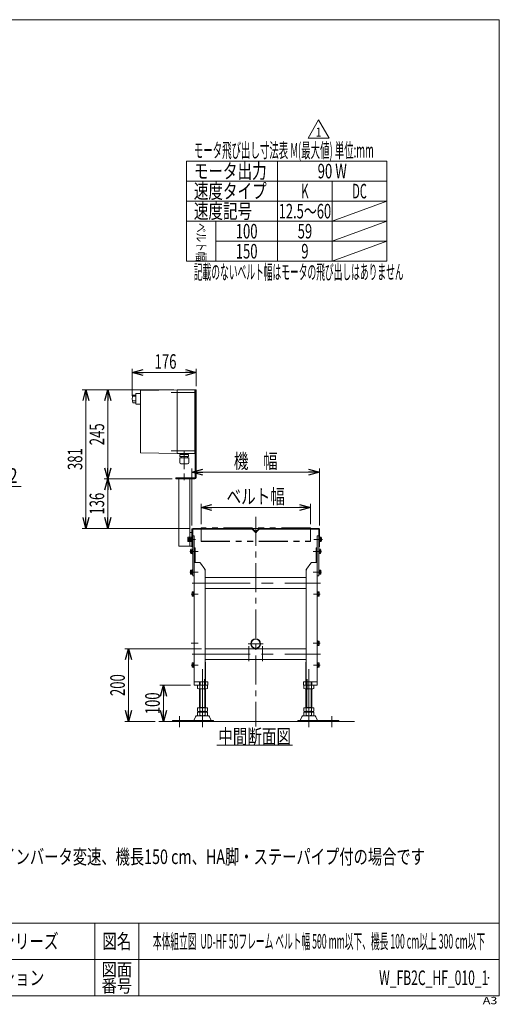
# Model space of a CAD drawing. Units: millimetres. Extents: x -1970 to 1970, y -1352 to 1351.
# Drawn here: x 653 to 1970, y -1352 to 1351 of the extents above; entities that cross this region are included whole.
import ezdxf
from ezdxf.enums import TextEntityAlignment as Align

# ---------------------------------------------------------------- set-up
doc = ezdxf.new("R2010")
doc.units = ezdxf.units.MM
doc.header["$LTSCALE"] = 2.5
doc.header["$PDSIZE"] = 1
for name, pattern in [('CENTER', [50.8, 31.75, -6.35, 6.35, -6.35]), ('CENTERX2', [101.6, 63.5, -12.7, 12.7, -12.7]), ('PHANTOM', [63.5, 31.75, -6.35, 6.35, -6.35, 6.35, -6.35])]:
    doc.linetypes.add(name, pattern=pattern)
for name, color, linetype in [('13', 7, 'Continuous'), ('19', 7, 'Continuous'), ('2', 7, 'Continuous'), ('20', 7, 'Continuous'), ('3', 7, 'Continuous'), ('ZUWAKU', 7, 'Continuous')]:
    doc.layers.add(name, color=color, linetype=linetype)
doc.styles.add('dcStyle0', font='ＭＳ Ｐゴシック')
doc.styles.add('dcStyle1', font='@ＭＳ Ｐゴシック')
doc.styles.add('dcStyle2', font='txt.shx', dxfattribs={"width": 1.2, "bigfont": 'bigfont'})
doc.dimstyles.new('dc_Diam06', dxfattribs={"dimtxt": 40, "dimasz": 30.000019, "dimexe": 10, "dimexo": 10, "dimgap": 10, "dimtad": 2, "dimtih": 1, "dimtoh": 1, "dimdsep": 46, "dimtxsty": 'dcStyle0', "dimblk1": 'OPEN30', "dimblk2": 'OPEN30', "dimsah": 1, "dimcen": 0.09, "dimclrd": 2, "dimclre": 2, "dimclrt": 2, "dimadec": 0, "dimazin": 2, "dimtfac": 1, "dimtdec": 4, "dimtofl": 0, "dimtmove": 0, "dimatfit": 3, "dimfxl": 1, "dimarcsym": 1})
doc.dimstyles.new('dc_Rotated', dxfattribs={"dimtxt": 40, "dimasz": 30.000019, "dimexe": 10, "dimexo": 10, "dimgap": 10, "dimtad": 3, "dimdsep": 46, "dimtxsty": 'dcStyle0', "dimblk1": 'OPEN30', "dimblk2": 'OPEN30', "dimsah": 1, "dimcen": 0.09, "dimclrd": 2, "dimclre": 2, "dimclrt": 2, "dimadec": 0, "dimazin": 2, "dimtfac": 1, "dimtdec": 4, "dimtmove": 0, "dimatfit": 3, "dimfxl": 1, "dimarcsym": 1})

# ---------------------------------------------------------------- blocks, each defined once
blk = doc.blocks.new('_Open30')
at = {"color": 0, "linetype": 'ByBlock', "lineweight": -2}
for p, q in [((-1, 0.267949), (0, 0)), ((0, 0), (-1, -0.267949)), ((0, 0), (-1, 0))]:
    blk.add_line(p, q, dxfattribs=at)
blk = doc.blocks.new('*D9')
at = {"color": 2, "linetype": 'Continuous', "lineweight": 13}
for p, q in [((517.6, 69.8), (423.2, -47.3)), ((657.6, 69.8), (517.6, 69.8))]:
    blk.add_line(p, q, dxfattribs=at)
at = {"color": 2, "xscale": 30.00002807615286, "yscale": 29.99989368223643, "rotation": 231.1266478637081}
blk.add_blockref('_Open30', (423.2, -47.3), dxfattribs=at)
at = {"color": 2, "style": 'dcStyle0', "width": 0.763073}
blk.add_text('φ27.2', height=40, dxfattribs=at).set_placement((527.6, 79.8), (647.6, 79.8), align=Align.FIT)
blk = doc.blocks.new('DC_GROUP_W_FB2C_HF_010_1_23')
at = {"color": 2, "style": 'dcStyle0', "width": 0.753271}
blk.add_text('注1 本図はベルト幅300 mm、インダクションモータ90 W、 インバータ変速、機長150 cm、HA脚・ステーパイプ付の場合です', height=40, dxfattribs=at).set_placement((-454.1, -966.6), (1765.9, -966.6), align=Align.FIT)
blk = doc.blocks.new('DC_GROUP_W_FB2C_HF_010_1_24')
at = {"color": 7, "linetype": 'Continuous', "lineweight": 13}
for p, q in [((1126.2, -47.4), (1126.2, -95.4)), ((1291.1, -45.4), (1128.2, -45.4)), ((1128.2, -95.4), (1128.2, -48.4)), ((1129.2, -47.4), (1291.1, -47.4)), ((1299.4, -55.4), (1291.5, -47.5)), ((1300.8, -54), (1292.9, -46.1)), ((1309.4, -46.1), (1301.5, -54)), ((1310.9, -47.5), (1302.9, -55.4)), ((1474.2, -45.4), (1311.2, -45.4)), ((1311.2, -47.4), (1473.2, -47.4)), ((1474.2, -48.4), (1474.2, -95.4)), ((1476.2, -95.4), (1476.2, -47.4)), ((1128.2, -95.4), (1126.2, -95.4)), ((1476.2, -95.4), (1474.2, -95.4))]:
    blk.add_line(p, q, dxfattribs=at)
at = {"color": 140, "linetype": 'PHANTOM', "lineweight": 13}
for p, q in [((1151.2, -43.9), (1151.2, -81.4)), ((1451.2, -43.9), (1151.2, -43.9)), ((1311.2, -45.4), (1291.1, -45.4)), ((1451.2, -81.4), (1451.2, -43.9)), ((1151.2, -79.9), (1451.2, -79.9)), ((1151.2, -81.4), (1451.2, -81.4))]:
    blk.add_line(p, q, dxfattribs=at)
at = {"color": 7, "linetype": 'Continuous', "lineweight": 13}
for centre, radius, start, end in [((1128.2, -47.4), 2, 90, 180), ((1129.2, -48.4), 1, 90, 180), ((1291.1, -47.9), 2.5, 45, 90), ((1291.1, -47.9), 0.5, 45, 90), ((1301.2, -53.7), 0.5, 225, 315), ((1311.2, -47.9), 2.5, 90, 135), ((1311.2, -47.9), 0.5, 90, 135), ((1473.2, -48.4), 1, 0, 90), ((1474.2, -47.4), 2, 0, 90), ((1301.2, -53.7), 2.5, 225, 315)]:
    blk.add_arc(centre, radius, start, end, dxfattribs=at)
blk = doc.blocks.new('*D63')
at = {"color": 2, "linetype": 'Continuous', "lineweight": 13}
for p, q in [((1122.2, -475.4), (1037.9, -475.4)), ((1047.9, -575.4), (1047.9, -475.4)), ((1068.2, -575.4), (1037.9, -575.4))]:
    blk.add_line(p, q, dxfattribs=at)
at = {"color": 2, "xscale": 30.00002807615286, "yscale": 29.99989368223643}
for p, rotation in [((1047.9, -475.4), 90), ((1047.9, -575.4), 270)]:
    blk.add_blockref('_Open30', p, dxfattribs=dict(at, rotation=rotation))
at = {"color": 2, "style": 'dcStyle0', "width": 0.6875}
blk.add_text('100', height=40, rotation=90, dxfattribs=at).set_placement((1037.9, -555.4), (1037.9, -495.4), align=Align.FIT)
blk = doc.blocks.new('DC_GROUP_W_FB2C_HF_010_1_42')
at = {"color": 2, "linetype": 'Continuous', "lineweight": 13}
blk.add_line((1194.3, -640.4), (1402.3, -640.4), dxfattribs=at)
at = {"color": 2, "style": 'dcStyle0', "width": 0.6875}
blk.add_text('中間断面図', height=40, dxfattribs=at).set_placement((1198.3, -636.4), (1398.3, -636.4), align=Align.FIT)
blk = doc.blocks.new('*D65')
at = {"color": 2, "linetype": 'Continuous', "lineweight": 13}
for p, q in [((1071.7, 90.6), (885.2, 90.6)), ((895.2, -45.4), (895.2, 90.6)), ((1118.2, -45.4), (885.2, -45.4))]:
    blk.add_line(p, q, dxfattribs=at)
at = {"color": 2, "xscale": 30.00002807615286, "yscale": 29.99989368223643}
for p, rotation in [((895.2, 90.6), 90), ((895.2, -45.4), 270)]:
    blk.add_blockref('_Open30', p, dxfattribs=dict(at, rotation=rotation))
at = {"color": 2, "style": 'dcStyle0', "width": 0.6875}
blk.add_text('136', height=40, rotation=90, dxfattribs=at).set_placement((885.2, -7.4), (885.2, 52.6), align=Align.FIT)
blk = doc.blocks.new('*D66')
at = {"color": 2, "linetype": 'Continuous', "lineweight": 13}
for p, q in [((1076.2, 335.6), (885.2, 335.6)), ((895.2, 90.6), (895.2, 335.6)), ((1071.7, 90.6), (885.2, 90.6))]:
    blk.add_line(p, q, dxfattribs=at)
at = {"color": 2, "xscale": 30.00002807615286, "yscale": 29.99989368223643}
for p, rotation in [((895.2, 335.6), 90), ((895.2, 90.6), 270)]:
    blk.add_blockref('_Open30', p, dxfattribs=dict(at, rotation=rotation))
at = {"color": 2, "style": 'dcStyle0', "width": 0.6875}
blk.add_text('245', height=40, rotation=90, dxfattribs=at).set_placement((885.2, 183.1), (885.2, 243.1), align=Align.FIT)
blk = doc.blocks.new('*D67')
at = {"color": 2, "linetype": 'Continuous', "lineweight": 13}
for p, q in [((1076.2, 335.6), (825.2, 335.6)), ((835.2, -45.4), (835.2, 335.6)), ((1118.2, -45.4), (825.2, -45.4))]:
    blk.add_line(p, q, dxfattribs=at)
at = {"color": 2, "xscale": 30.00002807615286, "yscale": 29.99989368223643}
for p, rotation in [((835.2, 335.6), 90), ((835.2, -45.4), 270)]:
    blk.add_blockref('_Open30', p, dxfattribs=dict(at, rotation=rotation))
at = {"color": 2, "style": 'dcStyle0', "width": 0.6875}
blk.add_text('381', height=40, rotation=90, dxfattribs=at).set_placement((825.2, 115.1), (825.2, 175.1), align=Align.FIT)
blk = doc.blocks.new('*D75')
at = {"color": 2, "linetype": 'Continuous', "lineweight": 13}
for p, q in [((1152.2, -375.4), (942, -375.4)), ((952, -575.4), (952, -375.4)), ((1025.1, -575.4), (942, -575.4))]:
    blk.add_line(p, q, dxfattribs=at)
at = {"color": 2, "xscale": 30.00002807615286, "yscale": 29.99989368223643}
for p, rotation in [((952, -375.4), 90), ((952, -575.4), 270)]:
    blk.add_blockref('_Open30', p, dxfattribs=dict(at, rotation=rotation))
at = {"color": 2, "style": 'dcStyle0', "width": 0.6875}
blk.add_text('200', height=40, rotation=90, dxfattribs=at).set_placement((942, -505.4), (942, -445.4), align=Align.FIT)
blk = doc.blocks.new('*D76')
at = {"color": 2, "linetype": 'Continuous', "lineweight": 13}
for p, q in [((962.2, 318.7), (962.2, 393)), ((962.2, 383), (1138.2, 383)), ((1138.2, 345.6), (1138.2, 393))]:
    blk.add_line(p, q, dxfattribs=at)
at = {"color": 2, "xscale": 30.00002807615286, "yscale": 29.99989368223643}
for p, rotation in [((962.2, 383), 180), ((1138.2, 383), 360)]:
    blk.add_blockref('_Open30', p, dxfattribs=dict(at, rotation=rotation))
at = {"color": 2, "style": 'dcStyle0', "width": 0.6875}
blk.add_text('176', height=40, dxfattribs=at).set_placement((1023.7, 393), (1083.7, 393), align=Align.FIT)
blk = doc.blocks.new('*D77')
at = {"color": 2, "linetype": 'Continuous', "lineweight": 13}
for p, q in [((1151.2, -33.9), (1151.2, 22.3)), ((1151.2, 12.3), (1451.2, 12.3)), ((1451.2, -33.9), (1451.2, 22.3))]:
    blk.add_line(p, q, dxfattribs=at)
at = {"color": 2, "xscale": 30.00002807615286, "yscale": 29.99989368223643}
for p, rotation in [((1151.2, 12.3), 180), ((1451.2, 12.3), 360)]:
    blk.add_blockref('_Open30', p, dxfattribs=dict(at, rotation=rotation))
at = {"color": 4, "style": 'dcStyle0', "width": 0.765263}
blk.add_text('ベルト幅', height=40, dxfattribs=at).set_placement((1221.2, 22.3), (1381.2, 22.3), align=Align.FIT)
blk = doc.blocks.new('*D78')
at = {"color": 2, "linetype": 'Continuous', "lineweight": 13}
for p, q in [((1126.2, -37.4), (1126.2, 119.4)), ((1126.2, 109.4), (1476.2, 109.4)), ((1476.2, -37.4), (1476.2, 119.4))]:
    blk.add_line(p, q, dxfattribs=at)
at = {"color": 2, "xscale": 30.00002807615286, "yscale": 29.99989368223643}
for p, rotation in [((1126.2, 109.4), 180), ((1476.2, 109.4), 360)]:
    blk.add_blockref('_Open30', p, dxfattribs=dict(at, rotation=rotation))
at = {"color": 4, "style": 'dcStyle0', "width": 0.774103}
blk.add_text('機\u3000幅', height=40, dxfattribs=at).set_placement((1241.2, 119.4), (1361.2, 119.4), align=Align.FIT)
blk = doc.blocks.new('DC_GROUP_W_FB2C_HF_010_1_52')
at = {"color": 2, "linetype": 'Continuous', "lineweight": 13}
for p, q in [((1445, 1026.2), (1473.9, 1076.2)), ((1473.9, 1076.2), (1502.8, 1026.2)), ((1502.8, 1026.2), (1445, 1026.2))]:
    blk.add_line(p, q, dxfattribs=at)
at = {"color": 2, "style": 'dcStyle2', "width": 1.145455}
blk.add_text('1', height=25, dxfattribs=at).set_placement((1466.4, 1030), (1481.4, 1030), align=Align.FIT)
blk = doc.blocks.new('DC_GROUP_W_FB2C_HF_010_1_72')
at = {"color": 140, "linetype": 'Continuous', "lineweight": 13}
for p, q in [((1114.6, -71), (1114.6, -79.7)), ((1118.6, -69.6), (1115.1, -69.6)), ((1118.6, -72.5), (1115.1, -72.5)), ((1118.6, -78.3), (1115.1, -78.3)), ((1120.2, -69.1), (1118.6, -69.1)), ((1118.6, -69.1), (1118.6, -81.6)), ((1120.2, -69.1), (1120.2, -81.6)), ((1118.6, -81.2), (1115.1, -81.2)), ((1120.2, -81.6), (1118.6, -81.6))]:
    blk.add_line(p, q, dxfattribs=at)
for centre, radius, start, end in [((1116.9, -71), 2.32, 141.4811, 218.5189), ((1123.1, -75.4), 8.51, 160.1808, 199.8192), ((1116.9, -79.7), 2.32, 141.4811, 218.5189)]:
    blk.add_arc(centre, radius, start, end, dxfattribs=at)
blk = doc.blocks.new('DC_GROUP_W_FB2C_HF_010_1_73')
at = {"color": 140, "linetype": 'Continuous', "lineweight": 13}
for p, q in [((1120.6, -71), (1120.6, -79.7)), ((1124.6, -69.6), (1121.1, -69.6)), ((1124.6, -72.5), (1121.1, -72.5)), ((1124.6, -78.3), (1121.1, -78.3)), ((1126.2, -69.1), (1124.6, -69.1)), ((1124.6, -69.1), (1124.6, -81.6)), ((1126.2, -69.1), (1126.2, -81.6)), ((1124.6, -81.2), (1121.1, -81.2)), ((1126.2, -81.6), (1124.6, -81.6))]:
    blk.add_line(p, q, dxfattribs=at)
for centre, radius, start, end in [((1122.9, -71), 2.32, 141.4811, 218.5189), ((1129.1, -75.4), 8.51, 160.1808, 199.8192), ((1122.9, -79.7), 2.32, 141.4811, 218.5189)]:
    blk.add_arc(centre, radius, start, end, dxfattribs=at)
blk = doc.blocks.new('DC_GROUP_W_FB2C_HF_010_1_74')
at = {"color": 3, "linetype": 'CENTERX2', "lineweight": 13}
blk.add_line((1484.3, -75.4), (1473.7, -75.4), dxfattribs=at)
at = {"color": 140, "linetype": 'Continuous', "lineweight": 13}
for p, q in [((1476.2, -69.1), (1476.2, -81.6)), ((1476.2, -69.1), (1477.8, -69.1)), ((1477.8, -69.1), (1477.8, -81.6)), ((1477.8, -69.6), (1481.3, -69.6)), ((1477.8, -72.5), (1481.3, -72.5)), ((1477.8, -78.3), (1481.3, -78.3)), ((1481.8, -71), (1481.8, -79.7)), ((1476.2, -81.6), (1477.8, -81.6)), ((1477.8, -81.2), (1481.3, -81.2))]:
    blk.add_line(p, q, dxfattribs=at)
for centre, radius, start, end in [((1479.5, -71), 2.32, 321.4811, 38.5189), ((1473.3, -75.4), 8.51, 340.1808, 19.8192), ((1479.5, -79.7), 2.32, 321.4811, 38.5189)]:
    blk.add_arc(centre, radius, start, end, dxfattribs=at)
blk = doc.blocks.new('DC_GROUP_W_FB2C_HF_010_1_27')
at = {"layer": '13', "color": 3, "linetype": 'CENTERX2', "lineweight": 13}
blk.add_line((1478.3, -360.4), (1458.7, -360.4), dxfattribs=at)
at = {"layer": '13', "color": 7, "linetype": 'Continuous', "lineweight": 13}
for p, q in [((1470.2, -354.1), (1470.2, -366.6)), ((1470.2, -354.1), (1471.8, -354.1)), ((1470.2, -366.6), (1471.8, -366.6)), ((1471.8, -354.1), (1471.8, -366.6)), ((1471.8, -354.6), (1475.3, -354.6)), ((1471.8, -357.5), (1475.3, -357.5)), ((1471.8, -363.3), (1475.3, -363.3)), ((1471.8, -366.2), (1475.3, -366.2)), ((1475.8, -356), (1475.8, -364.7))]:
    blk.add_line(p, q, dxfattribs=at)
for centre, radius, start, end in [((1473.5, -356), 2.32, 321.4811, 38.5189), ((1467.3, -360.4), 8.51, 340.1808, 19.8192), ((1473.5, -364.7), 2.32, 321.4811, 38.5189)]:
    blk.add_arc(centre, radius, start, end, dxfattribs=at)
blk = doc.blocks.new('DC_GROUP_W_FB2C_HF_010_1_28')
at = {"layer": '13', "color": 3, "linetype": 'CENTERX2', "lineweight": 13}
blk.add_line((1478.3, -420.4), (1459.5, -420.4), dxfattribs=at)
at = {"layer": '13', "color": 7, "linetype": 'Continuous', "lineweight": 13}
for p, q in [((1470.2, -414.1), (1470.2, -426.6)), ((1470.2, -414.1), (1471.8, -414.1)), ((1470.2, -426.6), (1471.8, -426.6)), ((1471.8, -414.1), (1471.8, -426.6)), ((1471.8, -414.6), (1475.3, -414.6)), ((1471.8, -417.5), (1475.3, -417.5)), ((1471.8, -423.3), (1475.3, -423.3)), ((1471.8, -426.2), (1475.3, -426.2)), ((1475.8, -416), (1475.8, -424.7))]:
    blk.add_line(p, q, dxfattribs=at)
for centre, radius, start, end in [((1473.5, -416), 2.32, 321.4811, 38.5189), ((1467.3, -420.4), 8.51, 340.1808, 19.8192), ((1473.5, -424.7), 2.32, 321.4811, 38.5189)]:
    blk.add_arc(centre, radius, start, end, dxfattribs=at)
blk = doc.blocks.new('DC_GROUP_W_FB2C_HF_010_1_29')
at = {"layer": '13', "color": 7, "linetype": 'Continuous', "lineweight": 13}
for p, q in [((1474.2, -102.1), (1474.2, -114.6)), ((1474.2, -102.1), (1475.8, -102.1)), ((1475.8, -102.1), (1475.8, -114.6)), ((1475.8, -102.6), (1479.3, -102.6)), ((1475.8, -105.5), (1479.3, -105.5)), ((1479.8, -104), (1479.8, -112.7)), ((1474.2, -114.6), (1475.8, -114.6)), ((1475.8, -111.3), (1479.3, -111.3)), ((1475.8, -114.2), (1479.3, -114.2))]:
    blk.add_line(p, q, dxfattribs=at)
at = {"layer": '13', "color": 3, "linetype": 'CENTERX2', "lineweight": 13}
blk.add_line((1482.3, -108.4), (1471.7, -108.4), dxfattribs=at)
at = {"layer": '13', "color": 7, "linetype": 'Continuous', "lineweight": 13}
for centre, radius, start, end in [((1477.5, -104), 2.32, 321.4811, 38.5189), ((1471.3, -108.4), 8.51, 340.1808, 19.8192), ((1477.5, -112.7), 2.32, 321.4811, 38.5189)]:
    blk.add_arc(centre, radius, start, end, dxfattribs=at)
blk = doc.blocks.new('DC_GROUP_W_FB2C_HF_010_1_30')
at = {"layer": '13', "color": 7, "linetype": 'Continuous', "lineweight": 13}
for p, q in [((1474.2, -159.1), (1474.2, -171.6)), ((1474.2, -159.1), (1475.8, -159.1)), ((1475.8, -159.1), (1475.8, -171.6)), ((1475.8, -159.6), (1479.3, -159.6)), ((1479.8, -161), (1479.8, -169.7)), ((1474.2, -171.6), (1475.8, -171.6)), ((1475.8, -162.5), (1479.3, -162.5)), ((1475.8, -168.3), (1479.3, -168.3)), ((1475.8, -171.2), (1479.3, -171.2))]:
    blk.add_line(p, q, dxfattribs=at)
at = {"layer": '13', "color": 3, "linetype": 'CENTERX2', "lineweight": 13}
blk.add_line((1482.3, -165.4), (1458.7, -165.4), dxfattribs=at)
at = {"layer": '13', "color": 7, "linetype": 'Continuous', "lineweight": 13}
for centre, radius, start, end in [((1477.5, -161), 2.32, 321.4811, 38.5189), ((1471.3, -165.4), 8.51, 340.1808, 19.8192), ((1477.5, -169.7), 2.32, 321.4811, 38.5189)]:
    blk.add_arc(centre, radius, start, end, dxfattribs=at)
blk = doc.blocks.new('DC_GROUP_W_FB2C_HF_010_1_31')
at = {"layer": '13', "color": 3, "linetype": 'CENTERX2', "lineweight": 13}
blk.add_line((1478.3, -225.4), (1459.5, -225.4), dxfattribs=at)
at = {"layer": '13', "color": 7, "linetype": 'Continuous', "lineweight": 13}
for p, q in [((1470.2, -219.1), (1470.2, -231.6)), ((1470.2, -219.1), (1471.8, -219.1)), ((1470.2, -231.6), (1471.8, -231.6)), ((1471.8, -219.1), (1471.8, -231.6)), ((1471.8, -219.6), (1475.3, -219.6)), ((1471.8, -222.5), (1475.3, -222.5)), ((1471.8, -228.3), (1475.3, -228.3)), ((1471.8, -231.2), (1475.3, -231.2)), ((1475.8, -221), (1475.8, -229.7))]:
    blk.add_line(p, q, dxfattribs=at)
for centre, radius, start, end in [((1473.5, -221), 2.32, 321.4811, 38.5189), ((1467.3, -225.4), 8.51, 340.1808, 19.8192), ((1473.5, -229.7), 2.32, 321.4811, 38.5189)]:
    blk.add_arc(centre, radius, start, end, dxfattribs=at)
blk = doc.blocks.new('DC_GROUP_W_FB2C_HF_010_1_32')
at = {"layer": '13', "color": 7, "linetype": 'Continuous', "lineweight": 13}
for p, q in [((1470.2, -98.4), (1467.2, -98.4)), ((1467.2, -138.4), (1467.2, -98.4)), ((1470.2, -98.4), (1470.2, -475.3)), ((1440.2, -160), (1440.2, -466.4)), ((1452.7, -140.5), (1441.1, -157.1)), ((1470.2, -138.4), (1456.8, -138.4)), ((1432.2, -475.4), (1432.2, -466.4)), ((1432.2, -466.4), (1470.2, -466.4)), ((1432.2, -475.4), (1470.2, -475.4))]:
    blk.add_line(p, q, dxfattribs=at)
at = {"layer": '13', "color": 3, "linetype": 'CENTERX2', "lineweight": 13}
for p, q in [((1482.3, -108.4), (1458.7, -108.4)), ((1482.3, -165.4), (1458.7, -165.4)), ((1478.3, -225.4), (1459.5, -225.4)), ((1478.3, -360.4), (1459.5, -360.4)), ((1478.3, -420.4), (1459.5, -420.4)), ((1442.2, -459.4), (1442.2, -487.5))]:
    blk.add_line(p, q, dxfattribs=at)
at = {"layer": '13', "color": 91, "linetype": 'PHANTOM', "lineweight": 13}
for p, q in [((1441.1, -157.1), (1440.2, -158.4)), ((1440.2, -158.4), (1440.2, -160)), ((1454.2, -138.4), (1452.7, -140.5)), ((1456.8, -138.4), (1454.2, -138.4))]:
    blk.add_line(p, q, dxfattribs=at)
at = {"layer": '13', "color": 7, "linetype": 'Continuous', "lineweight": 13}
for centre, start, end in [((1445.2, -160), 145.008, 180), ((1456.8, -143.4), 90, 145.008)]:
    blk.add_arc(centre, 5, start, end, dxfattribs=at)
blk = doc.blocks.new('DC_GROUP_W_FB2C_HF_010_1_33')
at = {"layer": '13', "color": 3, "linetype": 'CENTERX2', "lineweight": 13}
blk.add_line((1124.1, -420.4), (1142.8, -420.4), dxfattribs=at)
at = {"layer": '13', "color": 7, "linetype": 'Continuous', "lineweight": 13}
for p, q in [((1126.6, -416), (1126.6, -424.7)), ((1130.6, -414.6), (1127.1, -414.6)), ((1130.6, -417.5), (1127.1, -417.5)), ((1130.6, -423.3), (1127.1, -423.3)), ((1130.6, -426.2), (1127.1, -426.2)), ((1132.2, -414.1), (1130.6, -414.1)), ((1130.6, -414.1), (1130.6, -426.6)), ((1132.2, -426.6), (1130.6, -426.6)), ((1132.2, -414.1), (1132.2, -426.6))]:
    blk.add_line(p, q, dxfattribs=at)
for centre, radius, start, end in [((1128.9, -416), 2.32, 141.4811, 218.5189), ((1135.1, -420.4), 8.51, 160.1808, 199.8192), ((1128.9, -424.7), 2.32, 141.4811, 218.5189)]:
    blk.add_arc(centre, radius, start, end, dxfattribs=at)
blk = doc.blocks.new('DC_GROUP_W_FB2C_HF_010_1_34')
at = {"layer": '13', "color": 7, "linetype": 'Continuous', "lineweight": 13}
for p, q in [((1122.6, -104), (1122.6, -112.7)), ((1126.6, -102.6), (1123.1, -102.6)), ((1126.6, -105.5), (1123.1, -105.5)), ((1128.2, -102.1), (1126.6, -102.1)), ((1126.6, -102.1), (1126.6, -114.6)), ((1128.2, -102.1), (1128.2, -114.6)), ((1126.6, -111.3), (1123.1, -111.3)), ((1126.6, -114.2), (1123.1, -114.2)), ((1128.2, -114.6), (1126.6, -114.6))]:
    blk.add_line(p, q, dxfattribs=at)
at = {"layer": '13', "color": 3, "linetype": 'CENTERX2', "lineweight": 13}
blk.add_line((1120.1, -108.4), (1130.7, -108.4), dxfattribs=at)
at = {"layer": '13', "color": 7, "linetype": 'Continuous', "lineweight": 13}
for centre, radius, start, end in [((1124.9, -104), 2.32, 141.4811, 218.5189), ((1131.1, -108.4), 8.51, 160.1808, 199.8192), ((1124.9, -112.7), 2.32, 141.4811, 218.5189)]:
    blk.add_arc(centre, radius, start, end, dxfattribs=at)
blk = doc.blocks.new('DC_GROUP_W_FB2C_HF_010_1_35')
at = {"layer": '13', "color": 7, "linetype": 'Continuous', "lineweight": 13}
for p, q in [((1122.6, -161), (1122.6, -169.7)), ((1126.6, -159.6), (1123.1, -159.6)), ((1128.2, -159.1), (1126.6, -159.1)), ((1126.6, -159.1), (1126.6, -171.6)), ((1128.2, -159.1), (1128.2, -171.6)), ((1126.6, -162.5), (1123.1, -162.5)), ((1126.6, -168.3), (1123.1, -168.3)), ((1126.6, -171.2), (1123.1, -171.2)), ((1128.2, -171.6), (1126.6, -171.6))]:
    blk.add_line(p, q, dxfattribs=at)
at = {"layer": '13', "color": 3, "linetype": 'CENTERX2', "lineweight": 13}
blk.add_line((1120.1, -165.4), (1143.6, -165.4), dxfattribs=at)
at = {"layer": '13', "color": 7, "linetype": 'Continuous', "lineweight": 13}
for centre, radius, start, end in [((1124.9, -161), 2.32, 141.4811, 218.5189), ((1131.1, -165.4), 8.51, 160.1808, 199.8192), ((1124.9, -169.7), 2.32, 141.4811, 218.5189)]:
    blk.add_arc(centre, radius, start, end, dxfattribs=at)
blk = doc.blocks.new('DC_GROUP_W_FB2C_HF_010_1_36')
at = {"layer": '13', "color": 3, "linetype": 'CENTERX2', "lineweight": 13}
blk.add_line((1124.1, -225.4), (1142.8, -225.4), dxfattribs=at)
at = {"layer": '13', "color": 7, "linetype": 'Continuous', "lineweight": 13}
for p, q in [((1126.6, -221), (1126.6, -229.7)), ((1130.6, -219.6), (1127.1, -219.6)), ((1130.6, -222.5), (1127.1, -222.5)), ((1130.6, -228.3), (1127.1, -228.3)), ((1130.6, -231.2), (1127.1, -231.2)), ((1132.2, -219.1), (1130.6, -219.1)), ((1130.6, -219.1), (1130.6, -231.6)), ((1132.2, -231.6), (1130.6, -231.6)), ((1132.2, -219.1), (1132.2, -231.6))]:
    blk.add_line(p, q, dxfattribs=at)
for centre, radius, start, end in [((1128.9, -221), 2.32, 141.4811, 218.5189), ((1135.1, -225.4), 8.51, 160.1808, 199.8192), ((1128.9, -229.7), 2.32, 141.4811, 218.5189)]:
    blk.add_arc(centre, radius, start, end, dxfattribs=at)
blk = doc.blocks.new('DC_GROUP_W_FB2C_HF_010_1_37')
at = {"layer": '13', "color": 7, "linetype": 'Continuous', "lineweight": 13}
for p, q in [((1132.2, -98.4), (1132.2, -475.3)), ((1132.2, -98.4), (1135.2, -98.4)), ((1135.2, -138.4), (1135.2, -98.4)), ((1132.2, -138.4), (1145.6, -138.4)), ((1149.7, -140.5), (1161.3, -157.1)), ((1162.2, -160), (1162.2, -466.4)), ((1170.2, -466.4), (1132.2, -466.4)), ((1170.2, -475.4), (1132.2, -475.4)), ((1170.2, -475.4), (1170.2, -466.4))]:
    blk.add_line(p, q, dxfattribs=at)
at = {"layer": '13', "color": 3, "linetype": 'CENTERX2', "lineweight": 13}
for p, q in [((1120.1, -108.4), (1143.6, -108.4)), ((1120.1, -165.4), (1143.6, -165.4)), ((1124.1, -225.4), (1142.8, -225.4)), ((1124.1, -360.4), (1142.8, -360.4)), ((1124.1, -420.4), (1142.8, -420.4)), ((1160.2, -459.4), (1160.2, -487.5))]:
    blk.add_line(p, q, dxfattribs=at)
at = {"layer": '13', "color": 91, "linetype": 'PHANTOM', "lineweight": 13}
for p, q in [((1145.6, -138.4), (1148.2, -138.4)), ((1148.2, -138.4), (1149.7, -140.5)), ((1161.3, -157.1), (1162.2, -158.4)), ((1162.2, -158.4), (1162.2, -160))]:
    blk.add_line(p, q, dxfattribs=at)
at = {"layer": '13', "color": 7, "linetype": 'Continuous', "lineweight": 13}
for centre, start, end in [((1145.6, -143.4), 34.992, 90), ((1157.2, -160), 0, 34.992)]:
    blk.add_arc(centre, 5, start, end, dxfattribs=at)
blk = doc.blocks.new('DC_GROUP_W_FB2C_HF_010_1_26')
at = {"layer": '13', "color": 7, "linetype": 'Continuous', "lineweight": 13}
for p, q in [((1162.2, -180.4), (1440.2, -180.4)), ((1162.2, -210.4), (1440.2, -210.4)), ((1162.2, -375.4), (1440.5, -375.4)), ((1162.2, -405.4), (1440.5, -405.4))]:
    blk.add_line(p, q, dxfattribs=at)
at = {"layer": '13', "color": 3, "linetype": 'CENTERX2', "lineweight": 13}
for p, q in [((1127, -195.4), (1479, -195.4)), ((1282.2, -368.1), (1282.2, -410)), ((1320.2, -410), (1320.2, -368.1)), ((1127, -390.4), (1479, -390.4))]:
    blk.add_line(p, q, dxfattribs=at)
at = {"layer": '13', "linetype": 'Continuous'}
for name in ['DC_GROUP_W_FB2C_HF_010_1_37', 'DC_GROUP_W_FB2C_HF_010_1_34', 'DC_GROUP_W_FB2C_HF_010_1_32', 'DC_GROUP_W_FB2C_HF_010_1_29', 'DC_GROUP_W_FB2C_HF_010_1_35', 'DC_GROUP_W_FB2C_HF_010_1_30', 'DC_GROUP_W_FB2C_HF_010_1_36', 'DC_GROUP_W_FB2C_HF_010_1_31', 'DC_GROUP_W_FB2C_HF_010_1_27', 'DC_GROUP_W_FB2C_HF_010_1_33', 'DC_GROUP_W_FB2C_HF_010_1_28']:
    blk.add_blockref(name, (0, 0), dxfattribs=at)
blk = doc.blocks.new('DC_GROUP_W_FB2C_HF_010_1_38')
at = {"layer": '19', "color": 3, "linetype": 'CENTERX2', "lineweight": 13}
blk.add_line((1114.6, -75.4), (1135.8, -75.4), dxfattribs=at)
at = {"layer": '19', "color": 7, "linetype": 'Continuous', "lineweight": 13}
for p, q in [((1132.2, -65.4), (1128.2, -65.4)), ((1128.2, -65.4), (1128.2, -175.4)), ((1132.2, -175.4), (1132.2, -65.4)), ((1128.2, -175.4), (1132.2, -175.4))]:
    blk.add_line(p, q, dxfattribs=at)
blk = doc.blocks.new('DC_GROUP_W_FB2C_HF_010_1_39')
at = {"layer": '19', "color": 3, "linetype": 'CENTERX2', "lineweight": 13}
blk.add_line((1477.3, -75.4), (1461, -75.4), dxfattribs=at)
at = {"layer": '19', "color": 7, "linetype": 'Continuous', "lineweight": 13}
for p, q in [((1470.2, -65.4), (1474.2, -65.4)), ((1470.2, -175.4), (1470.2, -65.4)), ((1474.2, -65.4), (1474.2, -175.4)), ((1474.2, -175.4), (1470.2, -175.4))]:
    blk.add_line(p, q, dxfattribs=at)
blk = doc.blocks.new('DC_GROUP_W_FB2C_HF_010_1_25')
at = {"layer": '20', "color": 7, "linetype": 'Continuous', "lineweight": 13}
for p, q in [((1135.2, 94.6), (1135.2, 335.6)), ((1135.2, 335.6), (1138.2, 335.6)), ((1138.2, 94.6), (1138.2, 335.6)), ((1081.7, 93.6), (1134.2, 93.6)), ((1081.7, 90.6), (1081.7, 93.6)), ((1081.7, 90.6), (1134.2, 90.6)), ((1090.2, -94.4), (1090.2, 90.6)), ((1120.2, -94.4), (1120.2, 90.6)), ((1120.2, -56.4), (1126.2, -56.4)), ((1126.2, -94.4), (1126.2, -56.4)), ((1090.2, -94.4), (1126.2, -94.4))]:
    blk.add_line(p, q, dxfattribs=at)
at = {"layer": '20', "color": 3, "linetype": 'CENTERX2', "lineweight": 13}
blk.add_line((1105.2, 105.4), (1105.2, 87), dxfattribs=at)
at = {"layer": '20', "color": 7, "linetype": 'Continuous', "lineweight": 13}
for radius in [1, 4]:
    blk.add_arc((1134.2, 94.6), radius, 270, 0, dxfattribs=at)
blk = doc.blocks.new('DC_GROUP_W_FB2C_HF_010_1_40')
at = {"layer": '2', "color": 3, "linetype": 'CENTERX2', "lineweight": 13}
for p, q in [((1155.2, -590.4), (1155.2, -407.7)), ((1092.2, -590.4), (1092.2, -560.4))]:
    blk.add_line(p, q, dxfattribs=at)
at = {"layer": '2', "color": 7, "linetype": 'Continuous', "lineweight": 13}
for p, q in [((1162.2, -412.4), (1163.2, -412.4)), ((1163.2, -466.4), (1163.2, -412.4)), ((1141.3, -484.8), (1141.3, -475.9)), ((1144.8, -485.4), (1165.6, -485.4)), ((1147.2, -537.4), (1147.2, -485.4)), ((1148.2, -484.8), (1148.2, -475.9)), ((1162.1, -484.8), (1162.1, -475.9)), ((1163.2, -537.4), (1163.2, -485.4)), ((1169, -484.8), (1169, -475.9)), ((1141.3, -546.8), (1141.3, -537.4)), ((1169, -537.4), (1141.3, -537.4)), ((1163.2, -536.6), (1147.2, -536.6)), ((1148.2, -546.8), (1148.2, -537.4)), ((1162.1, -546.8), (1162.1, -537.4)), ((1169, -546.8), (1169, -537.4)), ((1135.9, -562.1), (1131.2, -572.2)), ((1170.1, -559.4), (1140.2, -559.4)), ((1141.3, -558.8), (1141.3, -549.9)), ((1144.8, -547.4), (1165.6, -547.4)), ((1144.8, -549.4), (1165.6, -549.4)), ((1147.2, -549.4), (1147.2, -547.4)), ((1148.2, -558.8), (1148.2, -549.9)), ((1162.1, -558.8), (1162.1, -549.9)), ((1163.2, -549.4), (1163.2, -547.4)), ((1169, -558.8), (1169, -549.9)), ((1174.5, -562.1), (1179.2, -572.2)), ((1185.7, -572.2), (1073.2, -572.2)), ((1073.2, -572.2), (1073.2, -575.4)), ((1185.7, -575.4), (1073.2, -575.4)), ((1185.7, -575.4), (1185.7, -572.2))]:
    blk.add_line(p, q, dxfattribs=at)
at = {"layer": '2', "color": 91, "linetype": 'PHANTOM', "lineweight": 13}
for p, q in [((1155.2, -459.4), (1155.2, -481.4)), ((1147.2, -475.4), (1147.2, -466.4)), ((1149.2, -475.4), (1149.2, -466.4)), ((1161.2, -475.4), (1161.2, -466.4)), ((1163.2, -475.4), (1163.2, -466.4))]:
    blk.add_line(p, q, dxfattribs=at)
at = {"layer": '2', "color": 3, "linetype": 'Continuous', "lineweight": 13}
for p, q in [((1149.2, -485.4), (1149.2, -536.6)), ((1161.2, -485.4), (1161.2, -536.6)), ((1149.2, -547.4), (1149.2, -549.4)), ((1161.2, -549.4), (1161.2, -547.4))]:
    blk.add_line(p, q, dxfattribs=at)
at = {"layer": '2', "color": 7, "linetype": 'Continuous', "lineweight": 13}
for centre, radius, start, end in [((1144.8, -486.8), 11.5, 72.412, 107.588), ((1144.8, -473.9), 11.5, 252.412, 287.588), ((1155.2, -520.4), 45.1, 81.1539, 98.8461), ((1155.2, -440.3), 45.1, 261.1539, 278.8461), ((1165.6, -486.8), 11.5, 72.412, 107.588), ((1165.6, -473.9), 11.5, 252.412, 287.588), ((1140.2, -564.2), 4.8, 90, 154.8852), ((1144.8, -535.9), 11.5, 252.412, 287.588), ((1144.8, -560.8), 11.5, 72.412, 107.588), ((1144.8, -547.9), 11.5, 252.412, 287.588), ((1155.2, -502.3), 45.1, 261.1539, 278.8461), ((1155.2, -594.4), 45.1, 81.1539, 98.8461), ((1155.2, -514.3), 45.1, 261.1539, 278.8461), ((1165.6, -535.9), 11.5, 252.412, 287.588), ((1165.6, -560.8), 11.5, 72.412, 107.588), ((1165.6, -547.9), 11.5, 252.412, 287.588), ((1170.1, -564.2), 4.8, 25.1148, 90)]:
    blk.add_arc(centre, radius, start, end, dxfattribs=at)
blk = doc.blocks.new('DC_GROUP_W_FB2C_HF_010_1_41')
at = {"layer": '2', "color": 7, "linetype": 'Continuous', "lineweight": 13}
for p, q in [((1439.2, -466.4), (1439.2, -412.4)), ((1440.2, -412.4), (1439.2, -412.4)), ((1433.3, -484.8), (1433.3, -475.9)), ((1457.6, -485.4), (1436.8, -485.4)), ((1439.2, -537.4), (1439.2, -485.4)), ((1440.2, -484.8), (1440.2, -475.9)), ((1454.1, -484.8), (1454.1, -475.9)), ((1455.2, -537.4), (1455.2, -485.4)), ((1461, -484.8), (1461, -475.9)), ((1433.3, -546.8), (1433.3, -537.4)), ((1433.3, -537.4), (1461, -537.4)), ((1439.2, -536.6), (1455.2, -536.6)), ((1440.2, -546.8), (1440.2, -537.4)), ((1454.1, -546.8), (1454.1, -537.4)), ((1461, -546.8), (1461, -537.4)), ((1427.9, -562.1), (1423.2, -572.2)), ((1432.2, -559.4), (1462.1, -559.4)), ((1433.3, -558.8), (1433.3, -549.9)), ((1457.6, -547.4), (1436.8, -547.4)), ((1457.6, -549.4), (1436.8, -549.4)), ((1439.2, -549.4), (1439.2, -547.4)), ((1440.2, -558.8), (1440.2, -549.9)), ((1454.1, -558.8), (1454.1, -549.9)), ((1455.2, -549.4), (1455.2, -547.4)), ((1461, -558.8), (1461, -549.9)), ((1466.5, -562.1), (1471.2, -572.2)), ((1416.7, -575.4), (1416.7, -572.2)), ((1416.7, -572.2), (1529.2, -572.2)), ((1416.7, -575.4), (1529.2, -575.4)), ((1529.2, -572.2), (1529.2, -575.4))]:
    blk.add_line(p, q, dxfattribs=at)
at = {"layer": '2', "color": 3, "linetype": 'CENTERX2', "lineweight": 13}
for p, q in [((1447.2, -590.4), (1447.2, -407.7)), ((1510.2, -590.4), (1510.2, -560.4))]:
    blk.add_line(p, q, dxfattribs=at)
at = {"layer": '2', "color": 91, "linetype": 'PHANTOM', "lineweight": 13}
for p, q in [((1447.2, -459.4), (1447.2, -481.4)), ((1439.2, -475.4), (1439.2, -466.4)), ((1441.2, -475.4), (1441.2, -466.4)), ((1453.2, -475.4), (1453.2, -466.4)), ((1455.2, -475.4), (1455.2, -466.4))]:
    blk.add_line(p, q, dxfattribs=at)
at = {"layer": '2', "color": 3, "linetype": 'Continuous', "lineweight": 13}
for p, q in [((1441.2, -485.4), (1441.2, -536.6)), ((1453.2, -485.4), (1453.2, -536.6)), ((1441.2, -549.4), (1441.2, -547.4)), ((1453.2, -547.4), (1453.2, -549.4))]:
    blk.add_line(p, q, dxfattribs=at)
at = {"layer": '2', "color": 7, "linetype": 'Continuous', "lineweight": 13}
for centre, radius, start, end in [((1436.8, -486.8), 11.5, 72.412, 107.588), ((1436.8, -473.9), 11.5, 252.412, 287.588), ((1447.2, -520.4), 45.1, 81.1539, 98.8461), ((1447.2, -440.3), 45.1, 261.1539, 278.8461), ((1457.6, -486.8), 11.5, 72.412, 107.588), ((1457.6, -473.9), 11.5, 252.412, 287.588), ((1432.2, -564.2), 4.8, 90, 154.8852), ((1436.8, -535.9), 11.5, 252.412, 287.588), ((1436.8, -560.8), 11.5, 72.412, 107.588), ((1436.8, -547.9), 11.5, 252.412, 287.588), ((1447.2, -502.3), 45.1, 261.1539, 278.8461), ((1447.2, -594.4), 45.1, 81.1539, 98.8461), ((1447.2, -514.3), 45.1, 261.1539, 278.8461), ((1457.6, -535.9), 11.5, 252.412, 287.588), ((1457.6, -560.8), 11.5, 72.412, 107.588), ((1457.6, -547.9), 11.5, 252.412, 287.588), ((1462.1, -564.2), 4.8, 25.1148, 90)]:
    blk.add_arc(centre, radius, start, end, dxfattribs=at)
blk = doc.blocks.new('DC_GROUP_W_FB2C_HF_010_1_43')
at = {"layer": 'ZUWAKU', "color": 7, "linetype": 'Continuous', "lineweight": 13}
for p, q in [((1970, 1351.3), (-1970, 1351.3)), ((1970, -1328.7), (1970, 1351.3)), ((-1970, -1328.7), (1970, -1328.7))]:
    blk.add_line(p, q, dxfattribs=at)
at = {"layer": 'ZUWAKU', "color": 4, "linetype": 'Continuous', "lineweight": 13}
for p, q in [((1970, -1128.7), (-1970, -1128.7)), ((860, -1128.7), (860, -1328.7)), ((980, -1128.7), (980, -1328.7)), ((-1970, -1228.7), (1970, -1228.7))]:
    blk.add_line(p, q, dxfattribs=at)
at = {"layer": 'ZUWAKU', "color": 2, "style": 'dcStyle2'}
for s, height, width, p, p2 in [('図名', 40, 1.272727, (880, -1198.7), (960, -1198.7)), ('図面', 35, 1.527273, (878, -1273.7), (962, -1273.7)), ('番号', 35, 1.527273, (878, -1318.7), (962, -1318.7))]:
    blk.add_text(s, height=height, dxfattribs=dict(at, width=width)).set_placement(p, p2, align=Align.FIT)
at = {"layer": 'ZUWAKU', "color": 4, "style": 'dcStyle2', "width": 1.2}
blk.add_text('A3', height=20, dxfattribs=at).set_placement((1924.6, -1351.3), (1964.6, -1351.3), align=Align.FIT)
blk = doc.blocks.new('DC_GROUP_W_FB2C_HF_010_1_44')
at = {"layer": 'ZUWAKU', "color": 2, "linetype": 'Continuous'}
for p in [(580, -1178.7), (1475, -1178.7), (-107.5, -1278.7), (580, -1278.7), (1940, -1278.7)]:
    blk.add_point(p, dxfattribs=at)
blk = doc.blocks.new('DC_GROUP_W_FB2C_HF_010_1_89')
at = {"layer": '3', "color": 3, "linetype": 'CENTERX2', "lineweight": 13}
blk.add_line((1105.2, 166), (1105.2, 117.6), dxfattribs=at)
at = {"layer": '3', "color": 7, "linetype": 'Continuous', "lineweight": 13}
for p, q in [((1117.3, 148.5), (1093.1, 148.5)), ((1093.1, 135.3), (1093.1, 148.5)), ((1117.1, 157.9), (1093.3, 157.9)), ((1093.3, 152.5), (1093.3, 157.9)), ((1117.1, 152.5), (1093.3, 152.5)), ((1095.1, 159.2), (1095.1, 159.1)), ((1096, 158.2), (1114.3, 158.2)), ((1096.5, 158.2), (1096.1, 157.9)), ((1096.2, 152.5), (1096.2, 148.5)), ((1113.8, 158.2), (1114.2, 157.9)), ((1114.2, 152.5), (1114.2, 148.5)), ((1115.2, 159.2), (1115.2, 159.1)), ((1117.1, 152.5), (1117.1, 157.9)), ((1117.3, 135.3), (1117.3, 148.5)), ((1114.3, 132.3), (1096.1, 132.3)), ((1097.3, 131.9), (1097.3, 132.3)), ((1113.1, 131.9), (1097.3, 131.9)), ((1113.1, 131.9), (1113.1, 132.3))]:
    blk.add_line(p, q, dxfattribs=at)
for centre, radius, start, end in [((1096.1, 135.3), 3, 180, 270), ((1096, 159.2), 0.9, 90, 180), ((1096, 159.1), 0.9, 180, 270), ((1114.3, 159.2), 0.9, 0, 90), ((1114.3, 159.1), 0.9, 270, 0), ((1114.3, 135.3), 3, 270, 0)]:
    blk.add_arc(centre, radius, start, end, dxfattribs=at)
blk = doc.blocks.new('DC_GROUP_W_FB2C_HF_010_1_88')
at = {"layer": '3', "color": 7, "linetype": 'Continuous', "lineweight": 13}
for p, q in [((973.2, 324.8), (972.2, 323.8)), ((985.2, 324.9), (973.2, 324.9)), ((1085.2, 335.1), (985.2, 333.1)), ((985.2, 333.1), (985.2, 162.1)), ((1085.2, 335.1), (1133.2, 335.1)), ((1085.2, 335.1), (1085.2, 160.1)), ((1134.2, 334.1), (1134.2, 161.1)), ((1135.2, 332.6), (1134.2, 332.6)), ((963.7, 320.9), (972.2, 320.9)), ((963.7, 318.1), (971.3, 318.1)), ((963.7, 304.6), (972.2, 304.6)), ((963.7, 299.3), (972.2, 299.3)), ((972.2, 323.8), (972.2, 296.3)), ((1134.2, 322.6), (1135.2, 322.6)), ((972.2, 296.3), (973.2, 295.3)), ((985.2, 295.4), (973.2, 295.4)), ((1135.2, 172.6), (1134.2, 172.6)), ((1134.2, 162.6), (1135.2, 162.6)), ((985.2, 162.1), (1085.2, 160.1)), ((1085.2, 160.1), (1133.2, 160.1))]:
    blk.add_line(p, q, dxfattribs=at)
for centre, radius, start, end in [((1133.2, 334.1), 1, 0, 90), ((1002, 310.1), 39.8, 164.2256, 195.7744), ((1133.2, 161.1), 1, 270, 0)]:
    blk.add_arc(centre, radius, start, end, dxfattribs=at)
at = {"layer": '3', "linetype": 'Continuous'}
blk.add_blockref('DC_GROUP_W_FB2C_HF_010_1_89', (0, 0), dxfattribs=at)

msp = doc.modelspace()

# ---------------------------------------------------------------- linework, layer by layer
at = {"color": 3, "linetype": 'Continuous', "lineweight": 13}
for p, q in [((1111.3335, 963.1912), (1661.3335, 963.1912)), ((1111.3335, 688.1912), (1111.3335, 963.1912)), ((1361.3335, 963.1912), (1361.3335, 688.1912)), ((1661.3335, 688.1912), (1661.3335, 963.1912)), ((1661.3335, 908.1912), (1111.3335, 908.1912)), ((1511.3335, 908.1912), (1511.3335, 688.1912)), ((1661.3335, 853.1912), (1111.3335, 853.1912)), ((1661.3335, 853.1912), (1511.3335, 798.1912)), ((1111.3335, 798.1912), (1661.3335, 798.1912)), ((1191.3335, 798.1912), (1191.3335, 688.1912)), ((1661.3335, 798.1912), (1511.3335, 743.1912)), ((1191.3335, 743.1912), (1661.3335, 743.1912)), ((1661.3335, 743.1912), (1511.3335, 688.1912)), ((1111.3335, 688.1912), (1661.3335, 688.1912)), ((1035.0834, -575.3797), (1572.5834, -575.3797))]:
    msp.add_line(p, q, dxfattribs=at)
at = {"color": 3, "linetype": 'CENTER', "lineweight": 13}
msp.add_line((1301.1718, -13.5314), (1301.1718, -589.3877), dxfattribs=at)
at = {"layer": '13', "color": 3, "linetype": 'CENTERX2', "lineweight": 13}
msp.add_line((1280.7718, -361.7797), (1321.5718, -361.7797), dxfattribs=at)
at = {"layer": '13', "color": 7, "linetype": 'Continuous', "lineweight": 13}
for radius in [13.6, 12.1]:
    msp.add_circle((1301.1718, -361.7797), radius, dxfattribs=at)
at = {"layer": '20', "color": 3, "linetype": 'CENTERX2', "lineweight": 13}
for p, q in [((1138.7002, 328.1205), (1068.7002, 328.1205)), ((1138.7002, 168.1205), (1068.7002, 168.1205))]:
    msp.add_line(p, q, dxfattribs=at)

# ---------------------------------------------------------------- block references
at = {"linetype": 'Continuous'}
for name in ['DC_GROUP_W_FB2C_HF_010_1_52', 'DC_GROUP_W_FB2C_HF_010_1_24', 'DC_GROUP_W_FB2C_HF_010_1_72', 'DC_GROUP_W_FB2C_HF_010_1_73', 'DC_GROUP_W_FB2C_HF_010_1_74', 'DC_GROUP_W_FB2C_HF_010_1_42', 'DC_GROUP_W_FB2C_HF_010_1_23']:
    msp.add_blockref(name, (0, 0), dxfattribs=at)
at = {"layer": '13', "linetype": 'Continuous'}
msp.add_blockref('DC_GROUP_W_FB2C_HF_010_1_26', (0, 0), dxfattribs=at)
at = {"layer": '19', "linetype": 'Continuous'}
for name in ['DC_GROUP_W_FB2C_HF_010_1_38', 'DC_GROUP_W_FB2C_HF_010_1_39']:
    msp.add_blockref(name, (0, 0), dxfattribs=at)
at = {"layer": '2', "linetype": 'Continuous'}
for name in ['DC_GROUP_W_FB2C_HF_010_1_40', 'DC_GROUP_W_FB2C_HF_010_1_41']:
    msp.add_blockref(name, (0, 0), dxfattribs=at)
at = {"layer": '20', "linetype": 'Continuous'}
msp.add_blockref('DC_GROUP_W_FB2C_HF_010_1_25', (0, 0), dxfattribs=at)
at = {"layer": '3', "linetype": 'Continuous'}
msp.add_blockref('DC_GROUP_W_FB2C_HF_010_1_88', (0, 0), dxfattribs=at)
at = {"layer": 'ZUWAKU', "linetype": 'Continuous'}
for name in ['DC_GROUP_W_FB2C_HF_010_1_43', 'DC_GROUP_W_FB2C_HF_010_1_44']:
    msp.add_blockref(name, (0, 0), dxfattribs=at)

# ---------------------------------------------------------------- texts
at = {"color": 2}
for s, style, width, p, p2 in [('モータ飛び出し寸法表 M(最大値) 単位:mm', 'dcStyle0', 0.472134, (1131.3335, 972.6912), (1625.3335, 972.6912)), ('モータ出力', 'dcStyle0', 0.743326, (1131.3335, 915.6912), (1331.3335, 915.6912)), ('90 W', 'dcStyle0', 0.671791, (1471.3335, 915.6912), (1551.3335, 915.6912)), ('速度タイプ', 'dcStyle0', 0.768588, (1131.3335, 860.6912), (1331.3335, 860.6912)), ('K', 'dcStyle0', 0.575158, (1426.3335, 860.6912), (1446.3335, 860.6912)), ('DC', 'dcStyle0', 0.523638, (1566.3335, 860.6912), (1606.3335, 860.6912)), ('速度記号', 'dcStyle0', 0.6875, (1131.3335, 805.6912), (1291.3335, 805.6912)), ('12.5～60', 'dcStyle0', 0.668397, (1364.3335, 805.6912), (1508.3335, 805.6912)), ('100', 'dcStyle0', 0.6875, (1246.3335, 750.6912), (1306.3335, 750.6912)), ('59', 'dcStyle0', 0.6875, (1416.3335, 750.6912), (1456.3335, 750.6912)), ('150', 'dcStyle0', 0.6875, (1246.3335, 695.6912), (1306.3335, 695.6912)), ('9', 'dcStyle0', 0.6875, (1426.3335, 695.6912), (1446.3335, 695.6912)), ('記載のないベルト幅はモータの飛び出しはありません', 'dcStyle0', 0.443334, (1131.3335, 638.6912), (1707.3335, 638.6912)), ('フードベヤシリーズ', 'dcStyle2', 1.188679, (400, -1198.7192), (760, -1198.7192)), ('本体組立図  UD-HF 50フレーム ベルト幅 500 mm以下、機長 100 cm以上 300 cm以下', 'dcStyle2', 0.440074, (1019, -1198.7192), (1931, -1198.7192)), ('F/N1オプション ', 'dcStyle2', 0.816062, (430, -1298.7192), (730, -1298.7192)), ('W_FB2C_HF_010_1', 'dcStyle2', 0.564516, (1640, -1298.7192), (1940, -1298.7192))]:
    msp.add_text(s, height=40, dxfattribs=dict(at, style=style, width=width)).set_placement(p, p2, align=Align.FIT)
at = {"color": 2, "style": 'dcStyle1', "width": 0.77}
msp.add_text('ベルト幅', height=25, rotation=270, dxfattribs=at).set_placement((1138.8335, 793.1912))

# ---------------------------------------------------------------- dimensions: what is measured, and where the dimension line sits
at = {"linetype": 'Continuous', "lineweight": 13}
dim = msp.add_linear_dim(base=(1138.1718, 383.0325), p1=(962.1718, 308.7108), p2=(1138.1718, 335.6205), dimstyle='dc_Rotated', override={"dimtxt": 40, "dimasz": 30.000019, "dimexe": 10, "dimexo": 10, "dimgap": 10, "dimtad": 3, "dimtih": 0, "dimtoh": 0, "dimdec": 2, "dimlfac": 1, "dimzin": 8, "dimtxsty": 'dcStyle0', "dimblk1": 'Open30', "dimblk2": 'Open30', "dimsah": 1, "dimclrd": 2, "dimclre": 2, "dimclrt": 2, "dimazin": 2, "dimtofl": 1, "dimtolj": 0, "dimtzin": 8, "dimarcsym": 1}, dxfattribs=at)
dim.commit()
dim.dimension.update_dxf_attribs({"geometry": '*D76', "text_midpoint": (1053.6718, 383.0325), "dimtype": 160})
for base, p1, p2, picture, middle in [((835.1718, 335.6205), (1128.1718, -45.3797), (1086.1718, 335.6205), '*D67', (835.1718, 145.1204)), ((895.1718, 335.6205), (1081.6718, 90.6205), (1086.1718, 335.6205), '*D66', (895.1718, 213.1205)), ((895.1718, 90.6205), (1128.1718, -45.3797), (1081.6718, 90.6205), '*D65', (895.1718, 22.6204)), ((951.9971, -375.3797), (1035.0834, -575.3797), (1162.1718, -375.3797), '*D75', (951.9971, -475.3797)), ((1047.9396, -475.3797), (1078.1718, -575.3797), (1132.1718, -475.3797), '*D63', (1047.9396, -525.3797))]:
    dim = msp.add_linear_dim(base=base, p1=p1, p2=p2, angle=90, dimstyle='dc_Rotated', override={"dimtxt": 40, "dimasz": 30.000019, "dimexe": 10, "dimexo": 10, "dimgap": 10, "dimtad": 3, "dimtih": 0, "dimtoh": 0, "dimdec": 2, "dimlfac": 1, "dimzin": 8, "dimtxsty": 'dcStyle0', "dimblk1": 'Open30', "dimblk2": 'Open30', "dimsah": 1, "dimclrd": 2, "dimclre": 2, "dimclrt": 2, "dimazin": 2, "dimtofl": 1, "dimtolj": 0, "dimtzin": 8, "dimarcsym": 1}, dxfattribs=at)
    dim.commit()
    dim.dimension.update_dxf_attribs({"geometry": picture, "text_midpoint": middle, "dimtype": 160})
for base, p1, p2, text, picture, middle in [((1476.1718, 109.4036), (1126.1718, -47.3797), (1476.1718, -47.3797), '機\u3000幅', '*D78', (1301.1718, 109.4036)), ((1451.1718, 12.3382), (1151.1718, -43.8797), (1451.1718, -43.8797), 'ベルト幅', '*D77', (1301.1718, 12.3382))]:
    dim = msp.add_linear_dim(base=base, p1=p1, p2=p2, text=text, dimstyle='dc_Rotated', override={"dimtxt": 40, "dimasz": 30.000019, "dimexe": 10, "dimexo": 10, "dimgap": 10, "dimtad": 3, "dimtih": 0, "dimtoh": 0, "dimdec": 2, "dimlfac": 1, "dimzin": 8, "dimtxsty": 'dcStyle0', "dimblk1": 'Open30', "dimblk2": 'Open30', "dimsah": 1, "dimclrd": 2, "dimclre": 2, "dimclrt": 4, "dimazin": 2, "dimtofl": 1, "dimtolj": 0, "dimtzin": 8, "dimarcsym": 1}, dxfattribs=at)
    dim.commit()
    dim.dimension.update_dxf_attribs({"geometry": picture, "text_midpoint": middle, "dimtype": 160})
dim = msp.add_diameter_dim_2p(p1=(406.1624, -68.4678), p2=(423.2332, -47.2917), text='φ27.2', dimstyle='dc_Diam06', override={"dimtxt": 40, "dimasz": 30.000019, "dimexe": 10, "dimexo": 10, "dimgap": 10, "dimtad": 2, "dimdec": 2, "dimlfac": 1, "dimzin": 8, "dimtxsty": 'dcStyle0', "dimblk1": 'Open30', "dimblk2": 'Open30', "dimsah": 1, "dimclrd": 2, "dimclre": 2, "dimclrt": 2, "dimazin": 2, "dimtolj": 0, "dimtzin": 8, "dimarcsym": 1}, dxfattribs=at)
dim.commit()
dim.dimension.update_dxf_attribs({"geometry": '*D9', "text_midpoint": (587.5852, 69.7515), "dimtype": 163})

doc.saveas('drawing.dxf')
